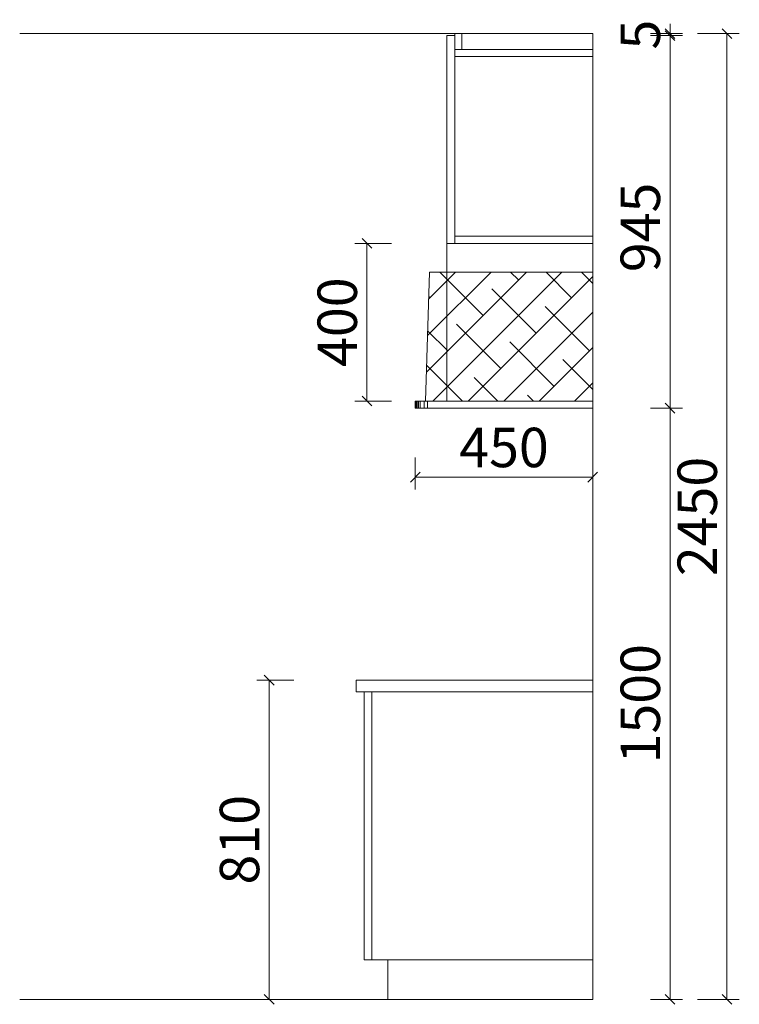
# Model space of a CAD drawing. Units: millimetres. Extents: x 352576 to 416042, y -168716 to -142688.
# Drawn here: x 409720 to 411546, y -147419 to -144921 of the extents above; entities that cross this region are included whole.
import ezdxf

# ---------------------------------------------------------------- set-up
doc = ezdxf.new("R2010")
doc.units = ezdxf.units.MM
doc.layers.get('Defpoints').update_dxf_attribs({"color": 250})
doc.layers.add('Q◆03 公共标注', color=44, linetype='Continuous', lineweight=0)
doc.styles.add('帝森标注0.5', font='txt', dxfattribs={"width": 0.5})
doc.dimstyles.new('帝森标注', dxfattribs={"dimscale": 25, "dimtxt": 4, "dimasz": 1, "dimexe": 1.25, "dimexo": 3, "dimgap": 0.5, "dimtad": 1, "dimdec": 0, "dimdsep": 46, "dimtxsty": '帝森标注0.5', "dimblk": 'OBLIQUE', "dimcen": 2.5, "dimclrd": 3, "dimclre": 3, "dimclrt": 1, "dimadec": 0, "dimazin": 0, "dimtfac": 1, "dimtdec": 0, "dimtix": 1, "dimtmove": 1, "dimatfit": 2, "dimldrblk": 'CCD_Leader_Arrow', "dimfxl": 3, "dimfxlon": 1, "dimlwd": 5, "dimlwe": 5, "dimarcsym": 0})

# ---------------------------------------------------------------- blocks, each defined once
blk = doc.blocks.new('_OBLIQUE')
at = {"color": 0, "linetype": 'ByBlock'}
blk.add_line((-0.5, -0.5), (0.5, 0.5), dxfattribs=at)
blk = doc.blocks.new('*D58')
at = {"layer": 'Defpoints', "color": 0, "transparency": 16777216}
for p in [(411173.8, -145844.3), (410723.8, -145888.5), (410723.8, -146081.8)]:
    blk.add_point(p, dxfattribs=at)
at = {"layer": 'Q◆03 公共标注', "color": 3, "lineweight": 5, "transparency": 16777216}
for p, q in [((410723.8, -146031.8), (410723.8, -146113.1)), ((411173.8, -146031.8), (411173.8, -146113.1)), ((411173.8, -146081.8), (410723.8, -146081.8))]:
    blk.add_line(p, q, dxfattribs=at)
at = {"layer": 'Q◆03 公共标注', "color": 3, "lineweight": 5, "transparency": 16777216, "xscale": 25, "yscale": 25, "zscale": 25, "rotation": 180}
blk.add_blockref('_OBLIQUE', (410723.8, -146081.8), dxfattribs=at)
at = {"layer": 'Q◆03 公共标注', "color": 3, "lineweight": 5, "transparency": 16777216, "xscale": 25, "yscale": 25, "zscale": 25}
blk.add_blockref('_OBLIQUE', (411173.8, -146081.8), dxfattribs=at)
at = {"layer": 'Q◆03 公共标注', "color": 1, "transparency": 16777216, "insert": (410948.8, -146019.3), "char_height": 100, "attachment_point": 5, "style": '帝森标注0.5'}
blk.add_mtext('450', dxfattribs=at)
blk = doc.blocks.new('CCD_Leader_Arrow')
at = {"color": 44, "linetype": 'ByBlock'}
blk.add_line((0, 0), (-1, 0), dxfattribs=at)
for points in [[(-0.859, 0.668), (-0.597, 0.852), (-0.24, 0), (0, 0)], [(-0.859, -0.668), (-0.597, -0.852), (-0.24, 0), (0, 0)]]:
    blk.add_solid(points, dxfattribs=at)
blk = doc.blocks.new('*D59')
at = {"layer": 'Defpoints', "color": 0, "transparency": 16777216}
for p in [(411173.8, -145906.5), (411369.9, -145906.5), (411173.8, -147406.5)]:
    blk.add_point(p, dxfattribs=at)
at = {"layer": 'Q◆03 公共标注', "color": 3, "lineweight": 5, "transparency": 16777216}
for p, q in [((411319.9, -145906.5), (411401.2, -145906.5)), ((411369.9, -147406.5), (411369.9, -145906.5)), ((411319.9, -147406.5), (411401.2, -147406.5))]:
    blk.add_line(p, q, dxfattribs=at)
at = {"layer": 'Q◆03 公共标注', "color": 3, "lineweight": 5, "transparency": 16777216, "xscale": 25, "yscale": 25, "zscale": 25}
for p, rotation in [((411369.9, -145906.5), 90), ((411369.9, -147406.5), 270)]:
    blk.add_blockref('_OBLIQUE', p, dxfattribs=dict(at, rotation=rotation))
at = {"layer": 'Q◆03 公共标注', "color": 1, "transparency": 16777216, "insert": (411307.4, -146656.5), "char_height": 100, "attachment_point": 5, "rotation": 90, "style": '帝森标注0.5'}
blk.add_mtext('1500', dxfattribs=at)
blk = doc.blocks.new('*D60')
at = {"layer": 'Defpoints', "color": 0, "transparency": 16777216}
for p in [(410814.8, -144961.5), (411369.9, -144961.5), (411173.8, -145906.5)]:
    blk.add_point(p, dxfattribs=at)
at = {"layer": 'Q◆03 公共标注', "color": 3, "lineweight": 5, "transparency": 16777216}
for p, q in [((411319.9, -144961.5), (411401.2, -144961.5)), ((411369.9, -145906.5), (411369.9, -144961.5)), ((411319.9, -145906.5), (411401.2, -145906.5))]:
    blk.add_line(p, q, dxfattribs=at)
at = {"layer": 'Q◆03 公共标注', "color": 3, "lineweight": 5, "transparency": 16777216, "xscale": 25, "yscale": 25, "zscale": 25}
for p, rotation in [((411369.9, -144961.5), 90), ((411369.9, -145906.5), 270)]:
    blk.add_blockref('_OBLIQUE', p, dxfattribs=dict(at, rotation=rotation))
at = {"layer": 'Q◆03 公共标注', "color": 1, "transparency": 16777216, "insert": (411307.4, -145448.1), "char_height": 100, "attachment_point": 5, "rotation": 90, "style": '帝森标注0.5'}
blk.add_mtext('945', dxfattribs=at)
blk = doc.blocks.new('*D61')
at = {"layer": 'Defpoints', "color": 0, "transparency": 16777216}
for p in [(410823.8, -144956.5), (410823.8, -144961.5), (411369.9, -144956.5)]:
    blk.add_point(p, dxfattribs=at)
at = {"layer": 'Q◆03 公共标注', "color": 3, "lineweight": 5, "transparency": 16777216}
for p, q in [((411369.9, -144956.5), (411369.9, -144931.5)), ((411319.9, -144956.5), (411401.2, -144956.5)), ((411319.9, -144961.5), (411401.2, -144961.5)), ((411369.9, -144961.5), (411369.9, -144956.5)), ((411369.9, -144961.5), (411369.9, -144986.5))]:
    blk.add_line(p, q, dxfattribs=at)
at = {"layer": 'Q◆03 公共标注', "color": 3, "lineweight": 5, "transparency": 16777216, "xscale": 25, "yscale": 25, "zscale": 25}
for p, rotation in [((411369.9, -144956.5), 270), ((411369.9, -144961.5), 90)]:
    blk.add_blockref('_OBLIQUE', p, dxfattribs=dict(at, rotation=rotation))
at = {"layer": 'Q◆03 公共标注', "color": 1, "transparency": 16777216, "insert": (411307.4, -144959), "char_height": 100, "attachment_point": 5, "rotation": 90, "style": '帝森标注0.5'}
blk.add_mtext('5', dxfattribs=at)
blk = doc.blocks.new('*D62')
at = {"layer": 'Defpoints', "color": 0, "transparency": 16777216}
for p in [(410353.3, -146596.5), (410925.9, -146596.5), (410925.9, -147406.5)]:
    blk.add_point(p, dxfattribs=at)
at = {"layer": 'Q◆03 公共标注', "color": 3, "lineweight": 5, "transparency": 16777216}
for p, q in [((410415.8, -146596.5), (410322.1, -146596.5)), ((410353.3, -147406.5), (410353.3, -146596.5)), ((410415.8, -147406.5), (410322.1, -147406.5))]:
    blk.add_line(p, q, dxfattribs=at)
at = {"layer": 'Q◆03 公共标注', "color": 3, "lineweight": 5, "transparency": 16777216, "xscale": 25, "yscale": 25, "zscale": 25}
for p, rotation in [((410353.3, -146596.5), 90), ((410353.3, -147406.5), 270)]:
    blk.add_blockref('_OBLIQUE', p, dxfattribs=dict(at, rotation=rotation))
at = {"layer": 'Q◆03 公共标注', "color": 1, "transparency": 16777216, "insert": (410290.8, -147001.5), "char_height": 100, "attachment_point": 5, "rotation": 90, "style": '帝森标注0.5', "bg_fill": 3, "box_fill_scale": 1.1, "bg_fill_color": 256, "bg_fill_true_color": 13158600, "bg_fill_transparency": 0}
blk.add_mtext('810', dxfattribs=at)
blk = doc.blocks.new('*D73')
at = {"layer": 'Defpoints', "color": 0, "transparency": 16777216}
for p in [(411083.9, -144956.5), (411514.3, -144956.5), (411083.9, -147406.5)]:
    blk.add_point(p, dxfattribs=at)
at = {"layer": 'Q◆03 公共标注', "color": 3, "lineweight": 5, "transparency": 16777216}
for p, q in [((411439.3, -144956.5), (411545.6, -144956.5)), ((411514.3, -147406.5), (411514.3, -144956.5)), ((411439.3, -147406.5), (411545.6, -147406.5))]:
    blk.add_line(p, q, dxfattribs=at)
at = {"layer": 'Q◆03 公共标注', "color": 3, "lineweight": 5, "transparency": 16777216, "xscale": 25, "yscale": 25, "zscale": 25}
for p, rotation in [((411514.3, -144956.5), 90), ((411514.3, -147406.5), 270)]:
    blk.add_blockref('_OBLIQUE', p, dxfattribs=dict(at, rotation=rotation))
at = {"layer": 'Q◆03 公共标注', "color": 1, "transparency": 16777216, "insert": (411451.8, -146181.5), "char_height": 100, "attachment_point": 5, "rotation": 90, "style": '帝森标注0.5', "bg_fill": 3, "box_fill_scale": 1.1, "bg_fill_color": 256, "bg_fill_true_color": 13158600, "bg_fill_transparency": 0}
blk.add_mtext('2450', dxfattribs=at)
blk = doc.blocks.new('*D80')
at = {"layer": 'Defpoints', "color": 0, "transparency": 16777216}
for p in [(410601.2, -145488.5), (410981.2, -145488.5), (410981.2, -145888.5)]:
    blk.add_point(p, dxfattribs=at)
at = {"layer": 'Q◆03 公共标注', "color": 3, "lineweight": 5, "transparency": 16777216}
for p, q in [((410663.7, -145488.5), (410570, -145488.5)), ((410601.2, -145888.5), (410601.2, -145488.5)), ((410663.7, -145888.5), (410570, -145888.5))]:
    blk.add_line(p, q, dxfattribs=at)
at = {"layer": 'Q◆03 公共标注', "color": 3, "lineweight": 5, "transparency": 16777216, "xscale": 25, "yscale": 25, "zscale": 25}
for p, rotation in [((410601.2, -145488.5), 90), ((410601.2, -145888.5), 270)]:
    blk.add_blockref('_OBLIQUE', p, dxfattribs=dict(at, rotation=rotation))
at = {"layer": 'Q◆03 公共标注', "color": 1, "transparency": 16777216, "insert": (410538.7, -145688.5), "char_height": 100, "attachment_point": 5, "rotation": 90, "style": '帝森标注0.5', "bg_fill": 3, "box_fill_scale": 1.1, "bg_fill_color": 256, "bg_fill_true_color": 13158600, "bg_fill_transparency": 0}
blk.add_mtext('400', dxfattribs=at)

msp = doc.modelspace()

# ---------------------------------------------------------------- hatches: boundary and pattern name
at = {"layer": 'Q◆03 公共标注'}
h = msp.add_hatch(dxfattribs=at)
h.set_pattern_fill('ANSI38', color=8, scale=20)
h.set_pattern_definition([(45, (99370.64, -18241.545), (-44.901281, 44.901281), []), (135, (99370.64, -18241.545), (-134.703842, 44.901281), [158.75, -95.25])])
h.paths.add_polyline_path([(411173.8, -145888.5), (410749.6, -145888.5), (410759.6, -145561.5), (411173.8, -145561.5)])

# ---------------------------------------------------------------- linework, layer by layer
at = {"layer": 'Q◆03 公共标注', "color": 7}
for p, q in [((409720.3, -144956.5), (411173.8, -144956.5)), ((410803.8, -144961.5), (410823.8, -144961.5)), ((410803.8, -145888.5), (410803.8, -144961.5)), ((410823.8, -145488.5), (410823.8, -144961.5)), ((411173.8, -147406.5), (411173.8, -144956.5)), ((410823.8, -144996.5), (411173.8, -144996.5)), ((410823.8, -145014.5), (411173.8, -145014.5)), ((410823.8, -145470.5), (411173.8, -145470.5)), ((410803.8, -145488.5), (411173.8, -145488.5)), ((410723.8, -145888.5), (411173.8, -145888.5)), ((410723.8, -145906.5), (410723.8, -145888.5)), ((410723.8, -145906.5), (411173.8, -145906.5)), ((411173.8, -145906.5), (411033.8, -145906.5)), ((410573.8, -146596.5), (411173.8, -146596.5)), ((410573.8, -146626.5), (410573.8, -146596.5)), ((410573.8, -146626.5), (411173.8, -146626.5)), ((410593.8, -147306.5), (410593.8, -146626.5)), ((410613.8, -147306.5), (410613.8, -146626.5)), ((410593.8, -147306.5), (411173.8, -147306.5)), ((410593.8, -147306.5), (410653.8, -147306.5)), ((410653.8, -147306.5), (410653.8, -147406.5)), ((409720.3, -147406.5), (411173.8, -147406.5))]:
    msp.add_line(p, q, dxfattribs=at)
at = {"layer": 'Q◆03 公共标注', "color": 8}
for p, q in [((410726.1, -145906.5), (410726.1, -145888.5)), ((410728.1, -145906.5), (410728.1, -145888.5)), ((410731.8, -145906.5), (410731.8, -145888.5)), ((410736.1, -145906.5), (410736.1, -145888.5)), ((410745.9, -145906.5), (410745.9, -145888.5)), ((410755.1, -145906.5), (410755.1, -145888.5))]:
    msp.add_line(p, q, dxfattribs=at)
at = {"layer": 'Q◆03 公共标注', "color": 7}
msp.add_lwpolyline([(410823.8, -144956.5), (410841.8, -144956.5), (410841.8, -144996.5), (410823.8, -144996.5)], close=True, dxfattribs=at)
at = {"layer": 'Q◆03 公共标注', "color": 8}
msp.add_lwpolyline([(411173.8, -145888.5), (410749.6, -145888.5), (410759.6, -145561.5), (411173.8, -145561.5)], close=True, dxfattribs=at)

# ---------------------------------------------------------------- dimensions: what is measured, and where the dimension line sits
at = {"layer": 'Q◆03 公共标注'}
for base, p1, p2, picture, middle in [((411369.9, -144956.5), (410823.8, -144961.5), (410823.8, -144956.5), '*D61', (411307.4, -144959)), ((411369.9, -145906.5), (411173.8, -147406.5), (411173.8, -145906.5), '*D59', (411307.4, -146656.5))]:
    dim = msp.add_linear_dim(base=base, p1=p1, p2=p2, angle=90, dimstyle='帝森标注', override={"dimfxl": 2, "dimarcsym": 1}, dxfattribs=at)
    dim.commit()
    dim.dimension.update_dxf_attribs({"geometry": picture, "text_midpoint": middle})
dim = msp.add_linear_dim(base=(411369.9, -144961.5), p1=(411173.8, -145906.5), p2=(410814.8, -144961.5), angle=90, dimstyle='帝森标注', override={"dimfxl": 2, "dimarcsym": 1}, dxfattribs=at)
dim.commit()
dim.dimension.update_dxf_attribs({"geometry": '*D60', "text_midpoint": (411369.9, -145448.1), "dimtype": 128})
dim = msp.add_linear_dim(base=(410723.8, -146081.8), p1=(411173.8, -145844.3), p2=(410723.8, -145888.5), dimstyle='帝森标注', override={"dimfxl": 2, "dimarcsym": 1}, dxfattribs=at)
dim.commit()
dim.dimension.update_dxf_attribs({"geometry": '*D58', "text_midpoint": (410948.8, -146019.3)})

# ---------------------------------------------------------------- next in the draw order: dimensions: what is measured, and where the dimension line sits
at = {"layer": 'Q◆03 公共标注', "color": 0}
dim = msp.add_linear_dim(base=(411514.3, -144956.5), p1=(411083.9, -147406.5), p2=(411083.9, -144956.5), angle=90, dimstyle='帝森标注', override={"dimtfill": 1, "dimtfillclr": 1, "dimarcsym": 1}, dxfattribs=at)
dim.commit()
dim.dimension.update_dxf_attribs({"geometry": '*D73', "text_midpoint": (411514.3, -146181.5), "dimtype": 128})
for base, p1, p2, picture, middle in [((410601.2, -145488.5), (410981.2, -145888.5), (410981.2, -145488.5), '*D80', (410538.7, -145688.5)), ((410353.3, -146596.5), (410925.9, -147406.5), (410925.9, -146596.5), '*D62', (410290.8, -147001.5))]:
    dim = msp.add_linear_dim(base=base, p1=p1, p2=p2, angle=90, dimstyle='帝森标注', override={"dimfxl": 2.5, "dimtfill": 1, "dimtfillclr": 1, "dimarcsym": 1}, dxfattribs=at)
    dim.commit()
    dim.dimension.update_dxf_attribs({"geometry": picture, "text_midpoint": middle})

doc.saveas('drawing.dxf')
